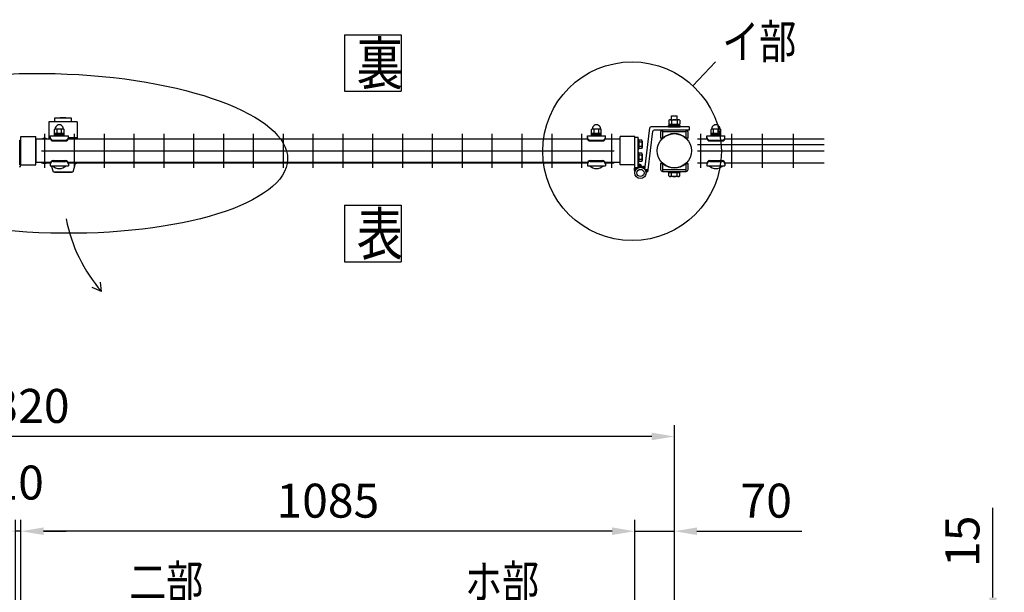
# Model space of a CAD drawing. Units: millimetres. Extents: x 91 to 7306, y 33 to 5271.
# Drawn here: x 1550 to 3290, y 3744 to 4756 of the extents above; entities that cross this region are included whole.
import ezdxf

# ---------------------------------------------------------------- set-up
doc = ezdxf.new("R2010")
doc.units = ezdxf.units.MM
doc.header["$LTSCALE"] = 200
doc.header["$PDMODE"] = 33
doc.header["$PDSIZE"] = 5
for name, color, linetype in [('HATCH', 2, 'Continuous'), ('MOJI', 6, 'Continuous'), ('SJC', 1, 'Continuous'), ('SUNPO', 6, 'Continuous'), ('SUNPOU', 4, 'Continuous')]:
    doc.layers.add(name, color=color, linetype=linetype)
doc.styles.add('EXT08', font='ROMANS', dxfattribs={"width": 0.8, "bigfont": 'EXTFONT'})
doc.styles.get("Standard").update_dxf_attribs({"font": 'arial.ttf'})
doc.dimstyles.new('SJC', dxfattribs={"dimtxt": 0.18, "dimasz": 0.18, "dimexe": 0.18, "dimexo": 0.0625, "dimgap": 0.09, "dimtad": 0, "dimtih": 1, "dimtoh": 1, "dimdec": 4, "dimzin": 0, "dimdsep": 46, "dimtxsty": 'Standard', "dimcen": 0.09, "dimadec": 0, "dimazin": 0, "dimtfac": 1, "dimtdec": 4, "dimtofl": 0, "dimtmove": 0, "dimatfit": 3, "dimfxl": 1, "dimtolj": 1, "dimtzin": 0, "dimarcsym": 0})

# ---------------------------------------------------------------- blocks, each defined once
blk = doc.blocks.new('*D21')
at = {"layer": 'DEFPOINTS', "color": 0}
for p in [(2636.9, 3852.4), (2636.9, 3684.1), (2706.9, 3689.1)]:
    blk.add_point(p, dxfattribs=at)
at = {"layer": 'SUNPOU', "color": 0, "lineweight": -2}
for p, q in [((2636.9, 3704.1), (2636.9, 3872.4)), ((2706.9, 3709.1), (2706.9, 3872.4)), ((2596.9, 3852.4), (2556.9, 3852.4)), ((2636.9, 3852.4), (2706.9, 3852.4)), ((2746.9, 3852.4), (2932.1, 3852.4))]:
    blk.add_line(p, q, dxfattribs=at)
at = {"layer": 'SUNPOU', "color": 0}
for points in [[(2596.9, 3859.1), (2596.9, 3845.7), (2636.9, 3852.4)], [(2746.9, 3859.1), (2746.9, 3845.7), (2706.9, 3852.4)]]:
    blk.add_solid(points, dxfattribs=at)
at = {"layer": 'SUNPOU', "color": 0, "insert": (2869.3, 3906.4), "char_height": 60, "attachment_point": 5, "style": 'EXT08'}
blk.add_mtext('\\A1;70', dxfattribs=at)
blk = doc.blocks.new('*D22')
at = {"layer": 'DEFPOINTS', "color": 0}
for p in [(1551.9, 3852.4), (1551.9, 3693.6), (2636.9, 3684.1)]:
    blk.add_point(p, dxfattribs=at)
at = {"layer": 'SUNPOU', "color": 0, "lineweight": -2}
for p, q in [((1551.9, 3713.6), (1551.9, 3872.4)), ((2636.9, 3704.1), (2636.9, 3872.4)), ((2596.9, 3852.4), (1591.9, 3852.4))]:
    blk.add_line(p, q, dxfattribs=at)
at = {"layer": 'SUNPOU', "color": 0}
for points in [[(1591.9, 3859.1), (1591.9, 3845.7), (1551.9, 3852.4)], [(2596.9, 3859.1), (2596.9, 3845.7), (2636.9, 3852.4)]]:
    blk.add_solid(points, dxfattribs=at)
at = {"layer": 'SUNPOU', "color": 0, "insert": (2094.4, 3906.4), "char_height": 60, "attachment_point": 5, "style": 'EXT08'}
blk.add_mtext('\\A1;1085', dxfattribs=at)
blk = doc.blocks.new('*D24')
at = {"layer": 'DEFPOINTS', "color": 0}
for p in [(386.9, 4019.8), (386.9, 3689.1), (2706.9, 3689.1)]:
    blk.add_point(p, dxfattribs=at)
at = {"layer": 'SUNPOU', "color": 0, "lineweight": -2}
for p, q in [((386.9, 3709.1), (386.9, 4039.8)), ((2706.9, 3709.1), (2706.9, 4039.8)), ((2666.9, 4019.8), (426.9, 4019.8))]:
    blk.add_line(p, q, dxfattribs=at)
at = {"layer": 'SUNPOU', "color": 0}
for points in [[(426.9, 4026.5), (426.9, 4013.2), (386.9, 4019.8)], [(2666.9, 4026.5), (2666.9, 4013.2), (2706.9, 4019.8)]]:
    blk.add_solid(points, dxfattribs=at)
at = {"layer": 'SUNPOU', "color": 0, "insert": (1546.9, 4073.8), "char_height": 60, "attachment_point": 5, "style": 'EXT08'}
blk.add_mtext('\\A1;2320', dxfattribs=at)
blk = doc.blocks.new('*D25')
at = {"layer": 'DEFPOINTS', "color": 0}
for p in [(1541.9, 3852.4), (1541.9, 3693.6), (1551.9, 3693.6)]:
    blk.add_point(p, dxfattribs=at)
at = {"layer": 'SUNPOU', "color": 0, "lineweight": -2}
for p, q in [((1541.9, 3713.6), (1541.9, 3872.4)), ((1551.9, 3713.6), (1551.9, 3872.4)), ((1501.9, 3852.4), (1461.9, 3852.4)), ((1551.9, 3852.4), (1541.9, 3852.4)), ((1591.9, 3852.4), (1631.9, 3852.4))]:
    blk.add_line(p, q, dxfattribs=at)
at = {"layer": 'SUNPOU', "color": 0}
for points in [[(1501.9, 3859.1), (1501.9, 3845.7), (1541.9, 3852.4)], [(1591.9, 3859.1), (1591.9, 3845.7), (1551.9, 3852.4)]]:
    blk.add_solid(points, dxfattribs=at)
at = {"layer": 'SUNPOU', "color": 0, "insert": (1546.9, 3938.4), "char_height": 60, "attachment_point": 5, "style": 'EXT08'}
blk.add_mtext('\\A1;10', dxfattribs=at)
blk = doc.blocks.new('*D29')
at = {"layer": 'DEFPOINTS', "color": 0}
for p in [(2706.9, 3695.1), (2917, 3681.1), (3270.2, 3681.1)]:
    blk.add_point(p, dxfattribs=at)
at = {"layer": 'SUNPOU', "color": 0, "lineweight": -2}
for p, q in [((3270.2, 3735.1), (3270.2, 3894)), ((2726.9, 3695.1), (3290.2, 3695.1)), ((3270.2, 3681.1), (3270.2, 3695.1)), ((2937, 3681.1), (3290.2, 3681.1)), ((3270.2, 3641.1), (3270.2, 3601.1))]:
    blk.add_line(p, q, dxfattribs=at)
at = {"layer": 'SUNPOU', "color": 0}
for points in [[(3263.5, 3735.1), (3276.9, 3735.1), (3270.2, 3695.1)], [(3263.5, 3641.1), (3276.9, 3641.1), (3270.2, 3681.1)]]:
    blk.add_solid(points, dxfattribs=at)
at = {"layer": 'SUNPOU', "color": 0, "insert": (3216.2, 3834.6), "char_height": 60, "attachment_point": 5, "rotation": 90, "style": 'EXT08'}
blk.add_mtext('\\A1;15', dxfattribs=at)

msp = doc.modelspace()

# ---------------------------------------------------------------- linework, layer by layer
at = {"layer": 'HATCH'}
for p, q in [((1641.30215, 4582.48238), (1611.30215, 4582.48238)), ((1611.30215, 4582.48238), (1611.30215, 4575.73238)), ((1620.70215, 4582.68238), (1631.90215, 4582.68238)), ((1620.70215, 4582.68238), (1620.70215, 4582.48238)), ((1621.24856, 4582.88238), (1620.90215, 4582.68238)), ((1631.35574, 4582.88238), (1621.24856, 4582.88238)), ((1631.35574, 4582.88238), (1631.70215, 4582.68238)), ((1631.90215, 4582.68238), (1631.90215, 4582.48238)), ((1641.30215, 4575.73238), (1641.30215, 4582.48238)), ((1651.30215, 4575.73238), (1601.30215, 4575.73238)), ((1601.30215, 4575.73238), (1601.30215, 4545.13242)), ((1651.30215, 4575.73238), (1651.30215, 4545.13242)), ((1603.61947, 4547.73238), (1601.30215, 4547.73238)), ((1651.30215, 4547.73238), (1635.61947, 4547.73238)), ((1609.30215, 4486.63238), (1606.09393, 4498.18199)), ((1647.62267, 4502.18624), (1643.30215, 4486.63238)), ((1643.30215, 4486.63238), (1609.30215, 4486.63238)), ((1611.30215, 4486.13238), (1611.30215, 4486.63238)), ((1641.30215, 4486.13238), (1611.30215, 4486.13238)), ((1641.30215, 4486.13238), (1641.30215, 4486.63238))]:
    msp.add_line(p, q, dxfattribs=at)
at = {"layer": 'MOJI'}
for p, q in [((2697.08744, 4578.68934), (2697.08744, 4571.58242)), ((2699.54118, 4579.58242), (2714.26361, 4579.58242)), ((2701.9024, 4579.58242), (2701.9024, 4586.48184)), ((2701.9024, 4586.48184), (2711.9024, 4586.48184)), ((2701.99492, 4578.68934), (2701.99492, 4571.58242)), ((2711.80987, 4578.68934), (2711.80987, 4571.58242)), ((2711.9024, 4579.58242), (2711.9024, 4586.48184)), ((2716.71735, 4578.68934), (2716.71735, 4571.58242)), ((1611.11947, 4551.08199), (1611.11947, 4562.08199)), ((1627.11947, 4563.08199), (1612.11947, 4563.08199)), ((1615.61947, 4555.08199), (1615.61947, 4563.08199)), ((1623.61947, 4555.08199), (1623.61947, 4563.08199)), ((1628.11947, 4551.08199), (1628.11947, 4562.08199)), ((2560.61947, 4551.08199), (2560.61947, 4562.08199)), ((2576.61947, 4563.08199), (2561.61947, 4563.08199)), ((2565.11947, 4555.08199), (2565.11947, 4563.08199)), ((2573.11947, 4555.08199), (2573.11947, 4563.08199)), ((2577.61947, 4551.08199), (2577.61947, 4562.08199)), ((2654.86349, 4491.51535), (2663.72327, 4565.3208)), ((2733.1324, 4567.08242), (2665.70902, 4567.08242)), ((2733.1324, 4561.08242), (2671.03184, 4561.08242)), ((2685.9024, 4561.08242), (2685.9024, 4547.08242)), ((2727.9024, 4561.08242), (2685.9024, 4561.08242)), ((2696.4024, 4569.08242), (2717.4024, 4569.08242)), ((2696.4024, 4567.08242), (2696.4024, 4569.08242)), ((2696.4024, 4567.08242), (2717.4024, 4567.08242)), ((2697.08744, 4571.58242), (2716.71735, 4571.58242)), ((2697.7024, 4569.08242), (2697.7024, 4571.58242)), ((2716.1024, 4569.08242), (2697.7024, 4569.08242)), ((2705.9024, 4569.08242), (2707.9024, 4571.58242)), ((2716.1024, 4569.08242), (2716.1024, 4571.58242)), ((2717.4024, 4567.08242), (2717.4024, 4569.08242)), ((2727.9024, 4547.08242), (2727.9024, 4561.08242)), ((2733.1324, 4567.08242), (2733.1324, 4561.08242)), ((2771.9024, 4551.07777), (2771.9024, 4562.07777)), ((2787.9024, 4563.07777), (2772.9024, 4563.07777)), ((2776.4024, 4555.07777), (2776.4024, 4563.07777)), ((2784.4024, 4555.07777), (2784.4024, 4563.07777)), ((2788.9024, 4551.07777), (2788.9024, 4562.07777)), ((1604.01521, 4545.13242), (1577.90205, 4545.13242)), ((1577.90205, 4545.13242), (1577.90222, 4504.13242)), ((1603.61947, 4551.08199), (1635.61947, 4551.08199)), ((1603.61947, 4547.08199), (1603.61947, 4551.08199)), ((1608.61947, 4543.43437), (1630.61947, 4543.43437)), ((1628.11947, 4555.08199), (1611.11947, 4555.08199)), ((1628.11947, 4553.08199), (1611.11947, 4553.08199)), ((1611.11947, 4551.08199), (1628.11947, 4551.08199)), ((2553.51521, 4545.13242), (1635.22372, 4545.13242)), ((1635.61947, 4547.08199), (1635.61947, 4551.08199)), ((2553.11947, 4551.08199), (2585.11947, 4551.08199)), ((2553.11947, 4547.08199), (2553.11947, 4551.08199)), ((2558.11947, 4543.43437), (2580.11947, 4543.43437)), ((2577.61947, 4555.08199), (2560.61947, 4555.08199)), ((2577.61947, 4553.08199), (2560.61947, 4553.08199)), ((2560.61947, 4551.08199), (2577.61947, 4551.08199)), ((2610.9024, 4545.13242), (2584.72372, 4545.13242)), ((2585.11947, 4547.08199), (2585.11947, 4551.08199)), ((2660.82072, 4490.80023), (2669.04609, 4559.3208)), ((2682.7024, 4557.88242), (2682.7024, 4547.08242)), ((2685.9024, 4547.08242), (2682.7024, 4547.08242)), ((2727.9024, 4557.88242), (2685.9024, 4557.88242)), ((2686.77252, 4547.2123), (2685.9024, 4548.08242)), ((2727.03227, 4547.2123), (2727.9024, 4548.08242)), ((2731.1024, 4547.08242), (2727.9024, 4547.08242)), ((2731.1024, 4547.08242), (2731.1024, 4557.88242)), ((2764.4024, 4551.07777), (2796.4024, 4551.07777)), ((2764.4024, 4547.07777), (2764.4024, 4551.07777)), ((2769.4024, 4543.43015), (2791.4024, 4543.43015)), ((2788.9024, 4555.07777), (2771.9024, 4555.07777)), ((2788.9024, 4553.07777), (2771.9024, 4553.07777)), ((2771.9024, 4551.07777), (2788.9024, 4551.07777)), ((2796.4024, 4547.07777), (2796.4024, 4551.07777)), ((1608.61947, 4542.08199), (1630.61947, 4542.08199)), ((2558.11947, 4542.08199), (2580.11947, 4542.08199)), ((2769.4024, 4542.07777), (2791.4024, 4542.07777)), ((1604.01558, 4504.13242), (1577.90205, 4504.13242)), ((1603.61947, 4502.18199), (1603.61947, 4498.18199)), ((1603.61947, 4498.18199), (1635.61947, 4498.18199)), ((1607.61947, 4498.18199), (1631.61947, 4498.18199)), ((1608.61947, 4507.18199), (1630.61947, 4507.18199)), ((1608.61947, 4505.82961), (1630.61947, 4505.82961)), ((2553.51558, 4504.13242), (1635.22336, 4504.13242)), ((1635.61947, 4502.18199), (1635.61947, 4498.18199)), ((2553.11947, 4502.18199), (2553.11947, 4498.18199)), ((2553.11947, 4498.18199), (2585.11947, 4498.18199)), ((2557.11947, 4498.18199), (2581.11947, 4498.18199)), ((2558.11947, 4507.18199), (2580.11947, 4507.18199)), ((2558.11947, 4505.82961), (2580.11947, 4505.82961)), ((2610.9024, 4504.13242), (2584.72336, 4504.13242)), ((2585.11947, 4502.18199), (2585.11947, 4498.18199)), ((2650.28155, 4494.87187), (2652.16087, 4496.8722)), ((2651.2654, 4494.45861), (2654.0902, 4497.46531)), ((2652.17015, 4493.96116), (2655.47953, 4497.48364)), ((2653.00194, 4493.38606), (2655.39365, 4495.93178)), ((2653.76407, 4492.73681), (2655.19265, 4494.25738)), ((2654.45756, 4492.01449), (2654.99165, 4492.58298)), ((2660.82072, 4490.80023), (2654.86349, 4491.51535)), ((2660.82072, 4490.80023), (2654.86349, 4491.51535)), ((2655.08131, 4491.21796), (2655.31032, 4491.46171)), ((2655.63197, 4490.34362), (2656.54336, 4491.31369)), ((2656.10331, 4489.38486), (2657.7764, 4491.16568)), ((2656.485, 4488.33067), (2659.00944, 4491.01766)), ((2656.76, 4487.16292), (2660.24248, 4490.86964)), ((2682.7024, 4502.18242), (2682.7024, 4491.38242)), ((2682.7024, 4502.18242), (2685.9024, 4502.18242)), ((2685.9024, 4502.18242), (2685.9024, 4488.18242)), ((2686.77252, 4502.05255), (2685.9024, 4501.18242)), ((2685.9024, 4491.38242), (2727.9024, 4491.38242)), ((2727.03227, 4502.05255), (2727.9024, 4501.18242)), ((2727.9024, 4488.18242), (2727.9024, 4502.18242)), ((2731.1024, 4491.38242), (2731.1024, 4502.18242)), ((2764.4024, 4502.17777), (2764.4024, 4498.17777)), ((2764.4024, 4498.17777), (2796.4024, 4498.17777)), ((2768.4024, 4498.17777), (2792.4024, 4498.17777)), ((2769.4024, 4507.17777), (2791.4024, 4507.17777)), ((2769.4024, 4505.82539), (2791.4024, 4505.82539)), ((2796.4024, 4502.17777), (2796.4024, 4498.17777)), ((2656.89863, 4485.85002), (2660.61465, 4489.80532)), ((2685.9024, 4488.18242), (2727.9024, 4488.18242)), ((2696.4024, 4486.18242), (2696.4024, 4488.18242)), ((2696.4024, 4488.18242), (2717.4024, 4488.18242)), ((2696.4024, 4486.18242), (2717.4024, 4486.18242)), ((2716.71745, 4486.18242), (2697.08735, 4486.18242)), ((2697.08735, 4480.07552), (2697.08735, 4486.18242)), ((2716.1024, 4486.18242), (2697.7024, 4486.18242)), ((2714.26368, 4479.18242), (2699.54111, 4479.18242)), ((2699.5524, 4486.18242), (2706.9024, 4486.18242)), ((2701.99487, 4480.07552), (2701.99487, 4486.18242)), ((2706.9024, 4486.18242), (2714.2524, 4486.18242)), ((2711.80992, 4480.07552), (2711.80992, 4486.18242)), ((2716.71745, 4480.07552), (2716.71745, 4486.18242)), ((2717.4024, 4486.18242), (2717.4024, 4488.18242))]:
    msp.add_line(p, q, dxfattribs=at)
msp.add_circle((2646.90629, 4485.45871), 10, dxfattribs=at)
for centre, radius, start, end in [((2699.54118, 4575.76509), 3.81734, 50, 130), ((2706.9024, 4565.6527), 13.92973, 69.37179037, 110.62820963), ((2714.26361, 4575.76509), 3.81734, 50, 130), ((1612.11947, 4562.08199), 1, 90, 180), ((1619.61947, 4563.32783), 7.25417, 358.05795614, 181.94204386), ((1627.11947, 4562.08199), 1, 0, 90), ((2561.61947, 4562.08199), 1, 90, 180), ((2569.11947, 4563.32783), 7.25417, 358.05795614, 181.94204386), ((2576.61947, 4562.08199), 1, 0, 90), ((2665.70902, 4565.08242), 2, 90, 173.15483462), ((2671.03184, 4559.08242), 2, 90, 173.15483462), ((2685.9024, 4557.88242), 3.2, 90, 180), ((2727.9024, 4557.88242), 3.2, 0, 90), ((2772.9024, 4562.07777), 1, 90, 180), ((2780.4024, 4563.3236), 7.25417, 358.05795614, 181.94204386), ((2787.9024, 4562.07777), 1, 0, 90), ((1593.40215, 4541.46438), 5.668, 40.32702867, 139.67297133), ((1608.61947, 4548.43437), 5, 180, 270), ((1608.61947, 4547.08199), 5, 180, 270), ((1630.61947, 4548.43437), 5, 270, 0), ((1630.61947, 4547.08199), 5, 270, 0), ((2558.11947, 4548.43437), 5, 180, 270), ((2558.11947, 4547.08199), 5, 180, 270), ((2580.11947, 4548.43437), 5, 270, 0), ((2580.11947, 4547.08199), 5, 270, 0), ((2706.9024, 4524.63242), 30.25, 48.28311449, 131.71688551), ((2769.4024, 4548.43015), 5, 180, 270), ((2769.4024, 4547.07777), 5, 180, 270), ((2791.4024, 4548.43015), 5, 270, 0), ((2791.4024, 4547.07777), 5, 270, 0), ((1593.40215, 4507.80038), 5.668, 220.32588043, 319.67411957), ((1608.61947, 4502.18199), 5, 90, 180), ((1608.61947, 4500.82961), 5, 90, 180), ((1619.61947, 4510.08199), 16.9, 224.7602701, 315.2397299), ((1630.61947, 4502.18199), 5, 0, 90), ((1630.61947, 4500.82961), 5, 0, 90), ((1648.40215, 4507.80038), 5.668, 220.32588043, 319.67411957), ((2558.11947, 4502.18199), 5, 90, 180), ((2558.11947, 4500.82961), 5, 90, 180), ((2569.11947, 4510.08199), 16.9, 224.7602701, 315.2397299), ((2580.11947, 4502.18199), 5, 0, 90), ((2580.11947, 4500.82961), 5, 0, 90), ((2654.86349, 4491.51535), 6, 83.15483462, 144.73423358), ((2654.86349, 4491.51535), 6, 289.81902733, 353.15483462), ((2685.9024, 4491.38242), 3.2, 180, 270), ((2706.9024, 4524.63242), 30.25, 228.28311449, 311.71688551), ((2727.9024, 4491.38242), 3.2, 270, 0), ((2769.4024, 4502.17777), 5, 90, 180), ((2769.4024, 4500.82539), 5, 90, 180), ((2780.4024, 4510.07777), 16.9, 224.7602701, 315.2397299), ((2791.4024, 4502.17777), 5, 0, 90), ((2791.4024, 4500.82539), 5, 0, 90), ((2699.54111, 4482.9998), 3.81738, 230, 310), ((2706.9024, 4493.11229), 13.92986, 249.37179037, 290.62820963), ((2714.26368, 4482.9998), 3.81738, 230, 310)]:
    msp.add_arc(centre, radius, start, end, dxfattribs=at)
at = {"layer": 'SJC'}
for p, q in [((1551.90222, 4499.63221), (1551.90222, 4549.63221)), ((1551.90222, 4499.63221), (1551.90222, 4549.63221)), ((1551.90222, 4549.63221), (1577.90222, 4549.63221)), ((1577.90222, 4499.63221), (1577.90222, 4549.63221)), ((1588.27722, 4545.63199), (1603.83433, 4545.63199)), ((1593.27722, 4554.63221), (1593.27722, 4494.63221)), ((1635.4046, 4545.63199), (2553.33433, 4545.63199)), ((1646.02722, 4554.63221), (1646.02722, 4494.63221)), ((1698.77722, 4554.63221), (1698.77722, 4494.63221)), ((1751.52722, 4554.63221), (1751.52722, 4494.63221)), ((1804.27722, 4554.63221), (1804.27722, 4494.63221)), ((1857.02722, 4554.63221), (1857.02722, 4494.63221)), ((1909.77722, 4554.63221), (1909.77722, 4494.63221)), ((1962.52722, 4554.63221), (1962.52722, 4494.63221)), ((2015.27722, 4554.63221), (2015.27722, 4494.63221)), ((2068.02722, 4554.63221), (2068.02722, 4494.63221)), ((2120.77722, 4554.63221), (2120.77722, 4494.63221)), ((2173.52722, 4554.63221), (2173.52722, 4494.63221)), ((2226.27722, 4554.63221), (2226.27722, 4494.63221)), ((2279.02722, 4554.63221), (2279.02722, 4494.63221)), ((2331.77722, 4554.63221), (2331.77722, 4494.63221)), ((2384.52722, 4554.63221), (2384.52722, 4494.63221)), ((2437.27722, 4554.63221), (2437.27722, 4494.63221)), ((2490.02722, 4554.63221), (2490.02722, 4494.63221)), ((2542.77722, 4554.63221), (2542.77722, 4494.63221)), ((2584.9046, 4545.63199), (2600.52722, 4545.63199)), ((2595.52722, 4554.63221), (2595.52722, 4494.63221)), ((2610.9024, 4499.63242), (2610.9024, 4549.63242)), ((2610.9024, 4499.63242), (2610.9024, 4549.63242)), ((2636.9024, 4549.63242), (2610.9024, 4549.63242)), ((2636.9024, 4499.63242), (2636.9024, 4549.63242)), ((2748.0847, 4545.63221), (2764.61592, 4545.63221)), ((2753.0847, 4554.63221), (2753.0847, 4494.63221)), ((2796.18887, 4545.63221), (2971.6047, 4545.63221)), ((2807.7147, 4554.63221), (2807.7147, 4494.63221)), ((2862.3447, 4554.63221), (2862.3447, 4494.63221)), ((2916.9747, 4554.63221), (2916.9747, 4494.63221)), ((2748.0847, 4535.63221), (2971.6047, 4535.63221)), ((1588.27722, 4524.63199), (2600.52722, 4524.63199)), ((2748.0847, 4524.63221), (2971.6047, 4524.63221)), ((1551.90222, 4499.63221), (1577.90222, 4499.63221)), ((1588.27453, 4503.63199), (1603.83433, 4503.63199)), ((1635.4046, 4503.63199), (2553.33433, 4503.63199)), ((2584.9046, 4503.63199), (2600.52991, 4503.63199)), ((2636.9024, 4499.63242), (2610.9024, 4499.63242)), ((2727.9024, 4502.18242), (2731.1024, 4502.18242)), ((2748.0847, 4503.63221), (2764.61861, 4503.63221)), ((2796.18618, 4503.63221), (2971.6047, 4503.63221))]:
    msp.add_line(p, q, dxfattribs=at)
msp.add_circle((2706.9024, 4524.63242), 30.25, dxfattribs=at)
at = {"layer": 'SUNPO'}
for p, q in [((2636.90629, 4494.70566), (2636.90629, 4548.45871)), ((2636.90629, 4548.45871), (2642.90629, 4548.45871)), ((2642.90629, 4494.70566), (2642.90629, 4548.45871)), ((2642.90629, 4544.45871), (2642.90629, 4527.45871)), ((2643.90629, 4544.45871), (2642.90629, 4544.45871)), ((2643.90629, 4527.45871), (2643.90629, 4544.45871)), ((2643.90629, 4543.31993), (2643.90629, 4528.59749)), ((2649.23647, 4543.31993), (2643.90629, 4543.31993)), ((2642.90629, 4527.45871), (2643.90629, 4527.45871)), ((2649.23647, 4539.63932), (2643.90629, 4539.63932)), ((2649.23647, 4532.2781), (2643.90629, 4532.2781)), ((2649.23647, 4528.59749), (2643.90629, 4528.59749)), ((2649.90629, 4541.47962), (2649.90629, 4530.4378)), ((2642.90629, 4521.45871), (2642.90629, 4504.45871)), ((2643.90629, 4521.45871), (2642.90629, 4521.45871)), ((2643.90629, 4504.45871), (2643.90629, 4521.45871)), ((2643.90629, 4520.31993), (2643.90629, 4505.59749)), ((2649.23647, 4520.31993), (2643.90629, 4520.31993)), ((2649.23647, 4516.63932), (2643.90629, 4516.63932)), ((2649.23647, 4509.2781), (2643.90629, 4509.2781)), ((2649.90629, 4518.47962), (2649.90629, 4507.4378)), ((2635.92756, 4491.89851), (2638.73471, 4494.70566)), ((2635.95682, 4490.51355), (2640.14893, 4494.70566)), ((2636.20097, 4489.34349), (2641.56314, 4494.70566)), ((2642.90629, 4494.70566), (2636.90629, 4494.70566)), ((2642.8872, 4494.61551), (2647.89144, 4499.61975)), ((2642.90629, 4504.45871), (2643.90629, 4504.45871)), ((2642.90629, 4500.29145), (2644.19993, 4501.58509)), ((2642.90629, 4498.87723), (2645.30932, 4501.28027)), ((2642.90629, 4497.46302), (2646.28147, 4500.83821)), ((2642.90629, 4496.04881), (2647.13869, 4500.28121)), ((2649.23647, 4505.59749), (2643.90629, 4505.59749)), ((2644.95175, 4495.26584), (2648.54265, 4498.85674)), ((2646.55257, 4495.45245), (2649.08871, 4497.98859)), ((2636.59566, 4488.32397), (2637.74949, 4489.47779)), ((2637.09916, 4487.41325), (2637.11177, 4487.42587))]:
    msp.add_line(p, q, dxfattribs=at)
for radius in [10, 6.35]:
    msp.add_circle((2646.90629, 4485.45871), radius, dxfattribs=at)
for centre, radius, start, end in [((2647.04328, 4541.47962), 2.863, 320, 40), ((2639.45899, 4535.95871), 10.4473, 339.37179037, 20.62820963), ((2647.04328, 4530.4378), 2.863, 320, 40), ((2647.04328, 4518.47962), 2.863, 320, 40), ((2639.45899, 4512.95871), 10.4473, 339.37179037, 20.62820963), ((2647.04328, 4507.4378), 2.863, 320, 40), ((2642.90629, 4491.35316), 7, 148.99728087, 214.01422228), ((2642.90629, 4494.70566), 7, 2.77068173, 90)]:
    msp.add_arc(centre, radius, start, end, dxfattribs=at)
at = {"layer": 'SUNPOU'}
for p, q in [((2123.88374, 4729.79934), (2123.88374, 4629.79934)), ((2223.88374, 4729.79934), (2223.88374, 4629.79934)), ((2739.78703, 4639.4154), (2779.35889, 4681.90205)), ((1549.60222, 4498.93221), (1549.60222, 4543.63221)), ((1549.60222, 4543.63221), (1551.90222, 4543.63221)), ((1551.90222, 4498.93221), (1551.90222, 4543.63221)), ((2642.90629, 4494.70566), (2636.90629, 4494.70566)), ((2123.88379, 4428.63681), (2123.88379, 4328.63681)), ((2223.88379, 4428.63681), (2223.88379, 4328.63681)), ((1694.30546, 4275.81601), (1677.78506, 4283.02931)), ((1694.30546, 4275.81601), (1692.72708, 4292.7656))]:
    msp.add_line(p, q, dxfattribs=at)
for points in [[(2123.88374, 4729.79934), (2223.88374, 4729.79934)], [(2123.88374, 4629.79934), (2223.88374, 4629.79934)], [(2123.88379, 4428.63681), (2223.88379, 4428.63681)], [(2123.88379, 4328.63681), (2223.88379, 4328.63681)]]:
    msp.add_lwpolyline(points, dxfattribs=at)
msp.add_circle((2632.15823, 4523.85887), 157.91539, dxfattribs=at)
for centre, radius, start, end in [((1549.30222, 4498.93221), 2.6, 270, 0), ((2642.90629, 4491.35316), 7, 148.99728087, 214.01422228), ((2642.90629, 4494.70566), 7, 2.77068173, 90), ((1900.95038, 4455.85383), 274.0725, 190.88115418, 221.0637624)]:
    msp.add_arc(centre, radius, start, end, dxfattribs=at)
msp.add_ellipse((1608.45065, 4520.08554), major_axis=(414.75163, -10.55206), ratio=0.3396874088, dxfattribs=at)

# ---------------------------------------------------------------- texts
at = {"layer": 'SUNPOU', "style": 'EXT08', "width": 0.8}
for s, height, p in [('イ部', 60, (2791.51868, 4687.82708)), ('裏', 75, (2145.25292, 4641.35405)), ('表', 75, (2145.25296, 4340.19152)), ('二部', 60, (1743.18438, 3732.62893)), ('ホ部', 60, (2336.82007, 3732.62893))]:
    msp.add_text(s, height=height, dxfattribs=at).set_placement(p)

# ---------------------------------------------------------------- dimensions: what is measured, and where the dimension line sits
at = {"layer": 'SUNPOU'}
for base, p1, p2, picture, middle in [((386.90222, 4019.83934), (2706.90222, 3689.13254), (386.90222, 3689.13254), '*D24', (1546.90222, 4073.83934)), ((1541.90222, 3852.41199), (1551.90222, 3693.63254), (1541.90222, 3693.63254), '*D25', (1546.90222, 3938.41199)), ((1551.90222, 3852.41199), (2636.90222, 3684.13254), (1551.90222, 3693.63254), '*D22', (2094.40222, 3906.41199))]:
    dim = msp.add_linear_dim(base=base, p1=p1, p2=p2, dimstyle='SJC', override={"dimscale": 20, "dimtxt": 3, "dimasz": 2, "dimexe": 1, "dimexo": 1, "dimgap": 1.2, "dimtad": 1, "dimtih": 0, "dimtoh": 0, "dimzin": 8, "dimtxsty": 'EXT08', "dimtofl": 1, "dimtmove": 2}, dxfattribs=at)
    dim.commit()
    dim.dimension.update_dxf_attribs({"geometry": picture, "text_midpoint": middle})
dim = msp.add_linear_dim(base=(2636.90222, 3852.41199), p1=(2706.90222, 3689.13254), p2=(2636.90222, 3684.13254), dimstyle='SJC', override={"dimscale": 20, "dimtxt": 3, "dimasz": 2, "dimexe": 1, "dimexo": 1, "dimgap": 1.2, "dimtad": 1, "dimtih": 0, "dimtoh": 0, "dimzin": 8, "dimtxsty": 'EXT08', "dimtofl": 1, "dimtmove": 0}, dxfattribs=at)
dim.commit()
dim.dimension.update_dxf_attribs({"geometry": '*D21', "text_midpoint": (2869.28317, 3852.41199), "dimtype": 160})
dim = msp.add_linear_dim(base=(3270.20554, 3681.13254), p1=(2706.93515, 3695.13254), p2=(2916.97452, 3681.13254), angle=90, text='15', dimstyle='SJC', override={"dimscale": 20, "dimtxt": 3, "dimasz": 2, "dimexe": 1, "dimexo": 1, "dimgap": 1.2, "dimtad": 1, "dimtih": 0, "dimtoh": 0, "dimdec": 2, "dimzin": 8, "dimtxsty": 'EXT08', "dimtofl": 1}, dxfattribs=at)
dim.commit()
dim.dimension.update_dxf_attribs({"geometry": '*D29', "text_midpoint": (3270.20554, 3834.56111), "dimtype": 160})

doc.saveas('drawing.dxf')
